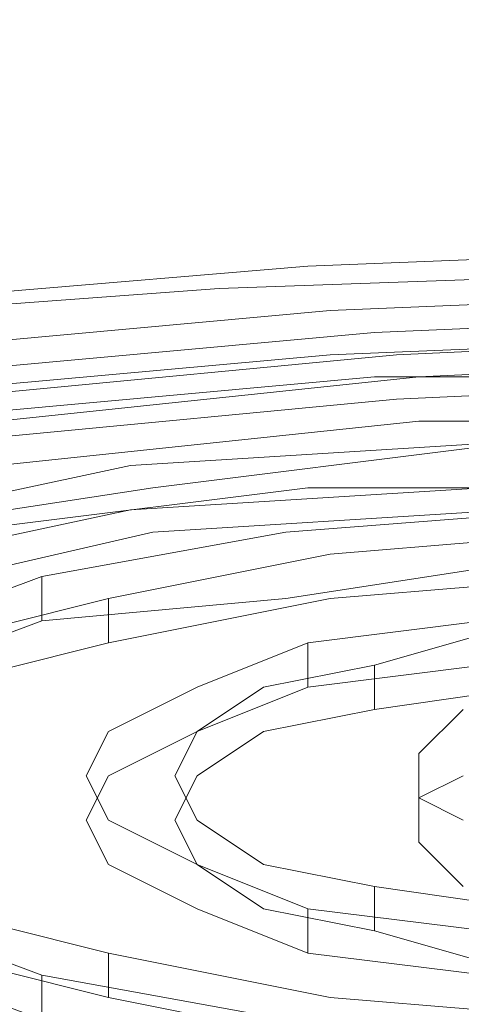
# Model space of a CAD drawing. Extents: x -24 to 24, y -125 to 39.
# Drawn here: x -4 to -2, y -122 to -118 of the extents above; entities that cross this region are included whole.
import ezdxf

# ---------------------------------------------------------------- set-up
doc = ezdxf.new("R2010")
doc.units = 0
doc.header["$LTSCALE"] = 500
doc.header["$MEASUREMENT"] = 0
for name, color, linetype in [('ODPLYW', 7, 'Continuous'), ('SITKO', 7, 'Continuous'), ('SITKO2', 7, 'Continuous')]:
    doc.layers.add(name, color=color, linetype=linetype)

msp = doc.modelspace()

# ---------------------------------------------------------------- linework, layer by layer
at = {"layer": 'ODPLYW', "lineweight": 0}
for points, invisible_edges in [([(-6, -120.8, 61.6), (-3.1, -121.1, 62.8), (-3.1, -106.5, 66.1), (-6, -106.2, 64.9)], 11), ([(-3.1, -121.1, 62.8), (0, -121.1, 63.2), (0, -106.6, 66.5), (-3.1, -106.5, 66.1)], 11), ([(0, -118.4, 39.5), (-3, -118.5, 39.9), (-3.1, -115.6, 40.3), (0, -115.5, 39.9)], 15), ([(-5.8, -118.8, 41), (-6, -115.9, 41.4), (-3.1, -115.6, 40.3), (-3, -118.5, 39.9)], 15), ([(0, -118.4, 39.5), (0, -119.1, 39.7), (-2.9, -119.2, 40), (-3, -118.5, 39.9)], 13), ([(-3, -118.5, 39.9), (-2.9, -119.2, 40), (-5.6, -119.4, 41.1), (-5.8, -118.8, 41)], 13), ([(0, -119, 41.1), (-2.5, -119.1, 41.4), (-2.5, -120.1, 41.2), (0, -120.1, 40.8)], 10), ([(-2.5, -119.1, 41.4), (-4.9, -119.3, 42.4), (-4.9, -120.4, 42.1), (-2.5, -120.1, 41.2)], 10), ([(0, -119.1, 39.7), (0, -119.6, 40.1), (-2.7, -119.7, 40.5), (-2.9, -119.2, 40)], 15), ([(-2.9, -119.2, 40), (-2.7, -119.7, 40.5), (-5.3, -120, 41.5), (-5.6, -119.4, 41.1)], 15), ([(0, -119.6, 40.1), (0, -120.1, 40.8), (-2.5, -120.1, 41.2), (-2.7, -119.7, 40.5)], 15), ([(-2.7, -119.7, 40.5), (-2.5, -120.1, 41.2), (-4.9, -120.4, 42.1), (-5.3, -120, 41.5)], 15), ([(-5.8, -123.5, 60.5), (-3, -123.8, 61.6), (-3.1, -121.1, 62.8), (-6, -120.8, 61.6)], 14), ([(0, -123.9, 62), (0, -121.1, 63.2), (-3.1, -121.1, 62.8), (-3, -123.8, 61.6)], 15)]:
    msp.add_3dface(points, dxfattribs=dict(at, invisible_edges=invisible_edges))
at = {"layer": 'SITKO', "lineweight": 0, "invisible_edges": 10}
for points in [[(-2.5, -123.6, 60), (-4.9, -123.3, 59), (-2.5, -119.1, 41.4), (0, -119, 41.1)], [(0, -123.7, 60.3), (-2.5, -123.6, 60), (0, -119, 41.1), (2.5, -119.1, 41.4)], [(-4.9, -123.3, 59), (-7, -123, 57.5), (-4.9, -119.3, 42.4), (-2.5, -119.1, 41.4)]]:
    msp.add_3dface(points, dxfattribs=at)
at = {"layer": 'SITKO2', "lineweight": 0}
for points, invisible_edges in [([(0, -119.2, 41.7), (-2.4, -119.3, 42), (-2.2, -119.4, 42.4), (0, -119.3, 42.2)], 10), ([(-2.4, -119.3, 42), (0, -119.2, 41.7), (0, -119.4, 41.6), (-2.4, -119.5, 41.9)], 11), ([(-4.4, -119.6, 43.3), (-2.2, -119.4, 42.4), (-2.4, -119.3, 42), (-4.6, -119.5, 42.9)], 10), ([(-2.4, -119.5, 41.9), (-4.6, -119.7, 42.8), (-4.6, -119.5, 42.9), (-2.4, -119.3, 42)], 14), ([(0, -119.3, 42.2), (-2.2, -119.4, 42.4), (-2.2, -119.6, 42.4), (0, -119.6, 42.1)], 11), ([(-4.4, -119.8, 43.2), (-2.2, -119.6, 42.4), (-2.2, -119.4, 42.4), (-4.4, -119.6, 43.3)], 14), ([(-2.2, -119.6, 42.4), (-2.4, -119.5, 41.9), (0, -119.4, 41.6), (0, -119.6, 42.1)], 15), ([(-2, -119.6, 43.2), (0, -119.5, 43), (0, -119.4, 42.6), (-2.1, -119.5, 42.8)], 10), ([(0, -119.6, 42.5), (-2.1, -119.7, 42.8), (-2.1, -119.5, 42.8), (0, -119.4, 42.6)], 14), ([(-4.4, -119.8, 43.2), (-4.6, -119.7, 42.8), (-2.4, -119.5, 41.9), (-2.2, -119.6, 42.4)], 15), ([(-3.9, -119.8, 44), (-2, -119.6, 43.2), (-2.1, -119.5, 42.8), (-4.2, -119.7, 43.6)], 10), ([(-2.1, -119.7, 42.8), (-4.2, -119.9, 43.6), (-4.2, -119.7, 43.6), (-2.1, -119.5, 42.8)], 14), ([(-2, -119.8, 43.2), (0, -119.8, 42.9), (0, -119.5, 43), (-2, -119.6, 43.2)], 14), ([(-3.9, -120, 44), (-2, -119.8, 43.2), (-2, -119.6, 43.2), (-3.9, -119.8, 44)], 14), ([(-2, -119.8, 43.2), (-2.1, -119.7, 42.8), (0, -119.6, 42.5), (0, -119.8, 42.9)], 15), ([(-3.9, -120, 44), (-4.2, -119.9, 43.6), (-2.1, -119.7, 42.8), (-2, -119.8, 43.2)], 15), ([(-3.3, -120, 45), (-1.7, -119.9, 44.4), (-1.7, -120.1, 44.3), (-3.3, -120.2, 45)], 10), ([(-1.7, -119.9, 44.4), (-3.3, -120, 45), (-3.2, -120.1, 45.3), (-1.6, -119.9, 44.7)], 15), ([(-1.6, -119.9, 44.7), (-3.2, -120.1, 45.3), (-3.2, -120.3, 45.3), (-1.6, -120.2, 44.6)], 10), ([(-4.7, -120.3, 46.1), (-3.3, -120, 45), (-3.3, -120.2, 45), (-4.7, -120.5, 46)], 10), ([(-3.3, -120, 45), (-4.7, -120.3, 46.1), (-4.5, -120.3, 46.3), (-3.2, -120.1, 45.3)], 15), ([(-3.2, -120.1, 45.3), (-4.5, -120.3, 46.3), (-4.5, -120.6, 46.2), (-3.2, -120.3, 45.3)], 10), ([(-3.2, -120.3, 45.3), (-3.3, -120.2, 45), (-1.7, -120.1, 44.3), (-1.6, -120.2, 44.6)], 15), ([(-4.5, -120.6, 46.2), (-4.7, -120.5, 46), (-3.3, -120.2, 45), (-3.2, -120.3, 45.3)], 15), ([(-2.4, -120.4, 46.6), (-1.2, -120.3, 46.1), (-1.3, -120.2, 45.8), (-2.6, -120.3, 46.3)], 10), ([(-1.3, -120.4, 45.7), (-2.6, -120.6, 46.2), (-2.6, -120.3, 46.3), (-1.3, -120.2, 45.8)], 14), ([(-3.4, -120.6, 47.3), (-2.4, -120.4, 46.6), (-2.6, -120.3, 46.3), (-3.7, -120.5, 47.1)], 10), ([(-2.6, -120.6, 46.2), (-3.7, -120.7, 47), (-3.7, -120.5, 47.1), (-2.6, -120.3, 46.3)], 12), ([(-2.4, -120.6, 46.5), (-1.2, -120.5, 46.1), (-1.2, -120.3, 46.1), (-2.4, -120.4, 46.6)], 14), ([(-3.4, -120.8, 47.3), (-2.4, -120.6, 46.5), (-2.4, -120.4, 46.6), (-3.4, -120.6, 47.3)], 6), ([(-2.4, -120.6, 46.5), (-2.6, -120.6, 46.2), (-1.3, -120.4, 45.7), (-1.2, -120.5, 46.1)], 15), ([(-4.2, -120.8, 48.3), (-3.4, -120.6, 47.3), (-3.7, -120.5, 47.1), (-4.5, -120.8, 48.1)], 10), ([(-3.7, -120.7, 47), (-4.5, -121, 48.1), (-4.5, -120.8, 48.1), (-3.7, -120.5, 47.1)], 14), ([(-4.2, -121, 48.3), (-3.4, -120.8, 47.3), (-3.4, -120.6, 47.3), (-4.2, -120.8, 48.3)], 14), ([(-3.4, -120.8, 47.3), (-3.7, -120.7, 47), (-2.6, -120.6, 46.2), (-2.4, -120.6, 46.5)], 15), ([(-4.2, -121, 48.3), (-4.5, -121, 48.1), (-3.7, -120.7, 47), (-3.4, -120.8, 47.3)], 15), ([(-2.5, -120.8, 48.3), (-1.7, -120.7, 47.7), (-1.7, -120.9, 47.7), (-2.5, -121, 48.2)], 10), ([(-1.7, -120.7, 47.7), (-2.5, -120.8, 48.3), (-2.2, -120.9, 48.5), (-1.5, -120.7, 48)], 15), ([(-1.5, -120.7, 48), (-2.2, -120.9, 48.5), (-2.2, -121.1, 48.5), (-1.5, -121, 48)], 10), ([(-3, -121, 49), (-2.5, -120.8, 48.3), (-2.5, -121, 48.2), (-3, -121.2, 48.9)], 8), ([(-2.5, -120.8, 48.3), (-3, -121, 49), (-2.7, -121, 49.1), (-2.2, -120.9, 48.5)], 15), ([(-2.2, -120.9, 48.5), (-2.7, -121, 49.1), (-2.7, -121.2, 49.1), (-2.2, -121.1, 48.5)], 2), ([(-2.2, -121.1, 48.5), (-2.5, -121, 48.2), (-1.7, -120.9, 47.7), (-1.5, -121, 48)], 15), ([(-3.4, -121.2, 49.8), (-3, -121, 49), (-3, -121.2, 48.9), (-3.4, -121.4, 49.7)], 10), ([(-3, -121, 49), (-3.4, -121.2, 49.8), (-3, -121.2, 49.9), (-2.7, -121, 49.1)], 15), ([(-2.7, -121, 49.1), (-3, -121.2, 49.9), (-3, -121.4, 49.8), (-2.7, -121.2, 49.1)], 10), ([(-2.7, -121.2, 49.1), (-3, -121.2, 48.9), (-2.5, -121, 48.2), (-2.2, -121.1, 48.5)], 15), ([(-1.6, -121.3, 50.3), (-1.4, -121.2, 49.9), (-1.8, -121.1, 49.7), (-2, -121.3, 50.2)], 10), ([(-1.8, -121.4, 49.6), (-2, -121.5, 50.1), (-2, -121.3, 50.2), (-1.8, -121.1, 49.7)], 14), ([(-3.5, -121.4, 50.7), (-3.4, -121.2, 49.8), (-3.4, -121.4, 49.7), (-3.5, -121.6, 50.6)], 10), ([(-3.4, -121.2, 49.8), (-3.5, -121.4, 50.7), (-3.1, -121.4, 50.7), (-3, -121.2, 49.9)], 15), ([(-3, -121.4, 49.8), (-3.4, -121.4, 49.7), (-3, -121.2, 48.9), (-2.7, -121.2, 49.1)], 15), ([(-3, -121.2, 49.9), (-3.1, -121.4, 50.7), (-3.1, -121.6, 50.6), (-3, -121.4, 49.8)], 10), ([(-1.7, -121.4, 50.7), (-1.6, -121.3, 50.3), (-2, -121.3, 50.2), (-2, -121.4, 50.7)], 10), ([(-2, -121.5, 50.1), (-2, -121.6, 50.6), (-2, -121.4, 50.7), (-2, -121.3, 50.2)], 14), ([(-3.4, -121.6, 51.6), (-3.5, -121.4, 50.7), (-3.5, -121.6, 50.6), (-3.4, -121.8, 51.5)], 10), ([(-3.1, -121.6, 50.6), (-3.5, -121.6, 50.6), (-3.4, -121.4, 49.7), (-3, -121.4, 49.8)], 15), ([(-3.5, -121.4, 50.7), (-3.4, -121.6, 51.6), (-3, -121.6, 51.5), (-3.1, -121.4, 50.7)], 15), ([(-3.1, -121.4, 50.7), (-3, -121.6, 51.5), (-3, -121.8, 51.4), (-3.1, -121.6, 50.6)], 10), ([(-2, -121.6, 50.6), (-2, -121.7, 51.1), (-2, -121.5, 51.2), (-2, -121.4, 50.7)], 10), ([(-1.6, -121.5, 50.2), (-2, -121.5, 50.1), (-1.8, -121.4, 49.6), (-1.4, -121.4, 49.8)], 15), ([(-1.6, -121.5, 51.1), (-1.7, -121.4, 50.7), (-2, -121.4, 50.7), (-2, -121.5, 51.2)], 15), ([(-2, -121.7, 51.1), (-1.8, -121.9, 51.6), (-1.8, -121.6, 51.7), (-2, -121.5, 51.2)], 10), ([(-1.7, -121.6, 50.6), (-2, -121.6, 50.6), (-2, -121.5, 50.1), (-1.6, -121.5, 50.2)], 15), ([(-1.4, -121.6, 51.5), (-1.6, -121.5, 51.1), (-2, -121.5, 51.2), (-1.8, -121.6, 51.7)], 15), ([(-3, -121.8, 51.4), (-3.4, -121.8, 51.5), (-3.5, -121.6, 50.6), (-3.1, -121.6, 50.6)], 15), ([(-3, -121.8, 52.4), (-3.4, -121.6, 51.6), (-3.4, -121.8, 51.5), (-3, -122, 52.3)], 10), ([(-3.4, -121.6, 51.6), (-3, -121.8, 52.4), (-2.7, -121.8, 52.2), (-3, -121.6, 51.5)], 15), ([(-3, -121.6, 51.5), (-2.7, -121.8, 52.2), (-2.7, -122, 52.1), (-3, -121.8, 51.4)], 10), ([(-1.6, -121.7, 51), (-2, -121.7, 51.1), (-2, -121.6, 50.6), (-1.7, -121.6, 50.6)], 15), ([(-1.4, -121.8, 51.4), (-1.8, -121.9, 51.6), (-2, -121.7, 51.1), (-1.6, -121.7, 51)], 15), ([(-2.7, -122, 52.1), (-3, -122, 52.3), (-3.4, -121.8, 51.5), (-3, -121.8, 51.4)], 15), ([(-2.5, -122, 53.1), (-3, -121.8, 52.4), (-3, -122, 52.3), (-2.5, -122.2, 53)], 10), ([(-3, -121.8, 52.4), (-2.5, -122, 53.1), (-2.2, -121.9, 52.8), (-2.7, -121.8, 52.2)], 15), ([(-2.7, -121.8, 52.2), (-2.2, -121.9, 52.8), (-2.2, -122.1, 52.8), (-2.7, -122, 52.1)], 10), ([(-2.5, -122, 53.1), (-1.7, -122.1, 53.6), (-1.5, -122, 53.3), (-2.2, -121.9, 52.8)], 15), ([(-2.2, -121.9, 52.8), (-1.5, -122, 53.3), (-1.5, -122.3, 53.3), (-2.2, -122.1, 52.8)], 2), ([(-3.4, -122.2, 54), (-4.2, -122, 53), (-4.5, -122, 53.2), (-3.7, -122.3, 54.3)], 10), ([(-4.5, -122.2, 53.2), (-3.7, -122.5, 54.2), (-3.7, -122.3, 54.3), (-4.5, -122, 53.2)], 12), ([(-3.4, -122.4, 54), (-4.2, -122.2, 53), (-4.2, -122, 53), (-3.4, -122.2, 54)], 6), ([(-2.2, -122.1, 52.8), (-2.5, -122.2, 53), (-3, -122, 52.3), (-2.7, -122, 52.1)], 15), ([(-1.7, -122.1, 53.6), (-2.5, -122, 53.1), (-2.5, -122.2, 53), (-1.7, -122.3, 53.6)], 8), ([(-1.5, -122.3, 53.3), (-1.7, -122.3, 53.6), (-2.5, -122.2, 53), (-2.2, -122.1, 52.8)], 15), ([(-3.4, -122.4, 54), (-3.7, -122.5, 54.2), (-4.5, -122.2, 53.2), (-4.2, -122.2, 53)], 15), ([(-2.4, -122.4, 54.8), (-3.4, -122.2, 54), (-3.7, -122.3, 54.3), (-2.6, -122.5, 55.1)], 10), ([(-2.4, -122.6, 54.7), (-3.4, -122.4, 54), (-3.4, -122.2, 54), (-2.4, -122.4, 54.8)], 14), ([(-3.7, -122.5, 54.2), (-2.6, -122.7, 55), (-2.6, -122.5, 55.1), (-3.7, -122.3, 54.3)], 14), ([(-4.7, -122.5, 55.3), (-3.3, -122.8, 56.3), (-3.2, -122.7, 56), (-4.5, -122.4, 55.1)], 10), ([(-4.5, -122.4, 55.1), (-3.2, -122.7, 56), (-3.2, -122.9, 56), (-4.5, -122.7, 55)], 3), ([(-2.4, -122.6, 54.7), (-2.6, -122.7, 55), (-3.7, -122.5, 54.2), (-3.4, -122.4, 54)], 15), ([(-1.2, -122.5, 55.2), (-2.4, -122.4, 54.8), (-2.6, -122.5, 55.1), (-1.3, -122.6, 55.6)], 10), ([(-1.2, -122.7, 55.2), (-2.4, -122.6, 54.7), (-2.4, -122.4, 54.8), (-1.2, -122.5, 55.2)], 14)]:
    msp.add_3dface(points, dxfattribs=dict(at, invisible_edges=invisible_edges))

doc.saveas('drawing.dxf')
